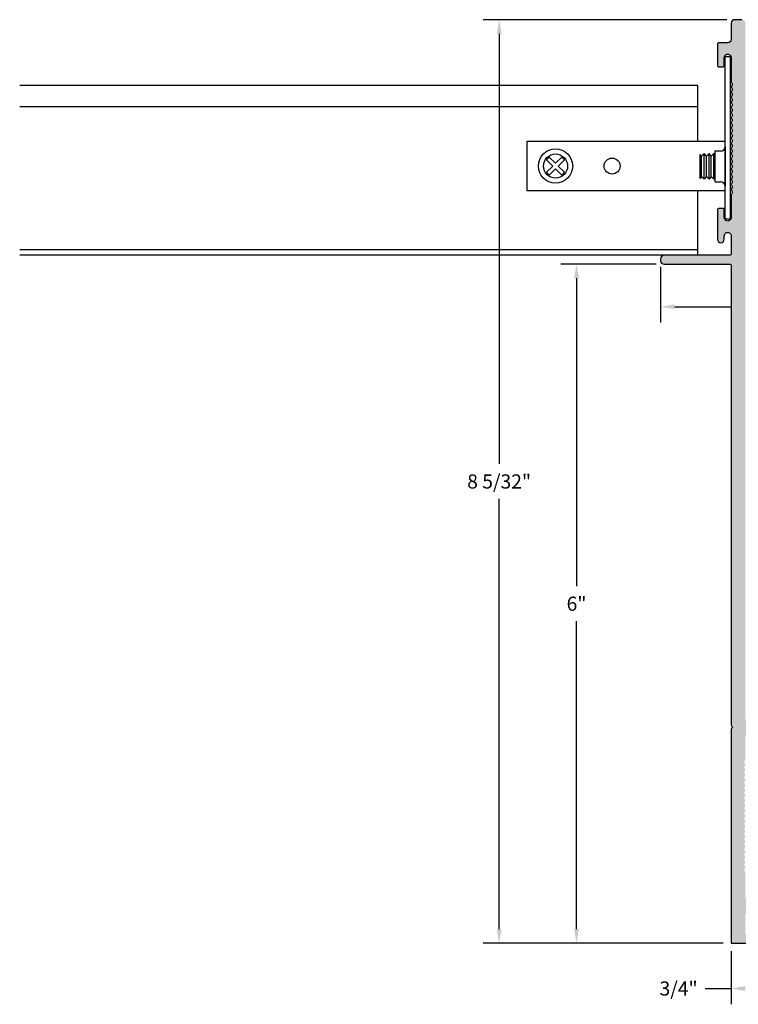
# Model space of a CAD drawing. Units: inches. Extents: x 13.3 to 26, y 5.5 to 14.3.
import ezdxf

# ---------------------------------------------------------------- set-up
doc = ezdxf.new("R2010")
doc.units = ezdxf.units.IN
doc.header["$MEASUREMENT"] = 0
doc.layers.get('0').update_dxf_attribs({"linetype": 'CONTINUOUS'})
for name, color, linetype in [('DETAIL', 1, 'CONTINUOUS'), ('DIM', 1, 'CONTINUOUS'), ('TEE', 4, 'CONTINUOUS')]:
    doc.layers.add(name, color=color, linetype=linetype)
doc.styles.add('STD', font='arial.ttf')

msp = doc.modelspace()

# ---------------------------------------------------------------- hatches: boundary and pattern name
at = {"layer": 'DIM'}
h = msp.add_hatch(color=2, dxfattribs=at)
h.dxf.hatch_style = 1
edge = h.paths.add_edge_path()
edge.add_line((19.68694607628187, 8.09427523572323), (19.68694607628187, 14.23727523572325))
edge.add_arc((19.65594607628186, 14.23727523572324), 0.0310000000000059, 9.8495e-12, 90)
edge.add_line((19.65594607628186, 14.26827523572325), (19.59294607628187, 14.26827523572325))
edge.add_arc((19.59294607628187, 14.23727523572324), 0.0310000000000041, 89.99999999999343, 179.9999999999836)
edge.add_line((19.56194607628187, 14.23727523572325), (19.56194607628187, 14.09427523572323))
edge.add_arc((19.53094607628187, 14.09427523572323), 0.0309999999999988, -90.00000000001307, 0, ccw=False)
edge.add_line((19.53094607628186, 14.06327523572323), (19.44994607628185, 14.06327523572324))
edge.add_arc((19.44994607628185, 14.05327523572324), 0.009999999999998, 90, 180.0000000000407)
edge.add_line((19.43994607628185, 14.05327523572324), (19.4399460762819, 13.86227523572325))
edge.add_arc((19.4499460762819, 13.86227523572325), 0.009999999999998, 180.0000000000203, 270)
edge.add_line((19.4499460762819, 13.85227523572325), (19.48994607628189, 13.85227523572325))
edge.add_arc((19.48994607628189, 13.86227523572325), 0.0100000000000051, 270, 360)
edge.add_line((19.49994607628189, 13.86227523572325), (19.49994607628189, 13.93202422767511))
edge.add_arc((19.53094607628189, 13.93227422767511), 0.0310010080481324, -0.46205272141980913, 180.4620527214329, ccw=False)
edge.add_line((19.5619460762819, 13.93202422767511), (19.5619460762819, 13.71970245645875))
edge.add_arc((19.5719460762819, 13.71970245645874), 0.0099999999999909, 179.9999999999796, 209.9999999999308)
edge.add_line((19.56328582224405, 13.71470245645876), (19.57060633031973, 13.70202296453443))
edge.add_arc((19.56194607628189, 13.69702296453443), 0.0100000000000011, -29.999999999963393, 29.999999999954525, ccw=False)
edge.add_line((19.57060633031973, 13.69202296453444), (19.56328582224405, 13.67934347261011))
edge.add_arc((19.5719460762819, 13.67434347261011), 0.0099999999999971, 150.0000000000441, 209.9999999999559)
edge.add_line((19.56328582224405, 13.66934347261012), (19.57060633031973, 13.65666398068579))
edge.add_arc((19.56194607628189, 13.65166398068579), 0.0100000000000011, -29.999999999963393, 29.999999999954525, ccw=False)
edge.add_line((19.57060633031973, 13.6466639806858), (19.56328582224405, 13.63398448876147))
edge.add_arc((19.5719460762819, 13.62898448876147), 0.0100000000000011, 150.0000000000454, 209.9999999999633)
edge.add_line((19.56328582224405, 13.62398448876148), (19.57060633031973, 13.61130499683715))
edge.add_arc((19.56194607628189, 13.60630499683716), 0.0100000000000011, -29.999999999963393, 29.999999999954525, ccw=False)
edge.add_line((19.57060633031973, 13.60130499683716), (19.56328582224405, 13.58862550491283))
edge.add_arc((19.5719460762819, 13.58362550491284), 0.0100000000000011, 150.0000000000454, 209.9999999999633)
edge.add_line((19.56328582224405, 13.57862550491284), (19.57060633031973, 13.56594601298852))
edge.add_arc((19.56194607628189, 13.56094601298852), 0.0100000000000011, -29.999999999963393, 29.999999999954525, ccw=False)
edge.add_line((19.57060633031973, 13.55594601298853), (19.56328582224405, 13.54326652106419))
edge.add_arc((19.5719460762819, 13.5382665210642), 0.0100000000000011, 150.0000000000454, 209.9999999999633)
edge.add_line((19.56328582224405, 13.5332665210642), (19.57060633031973, 13.52058702913987))
edge.add_arc((19.56194607628189, 13.51558702913988), 0.0099999999999963, -29.99999999995589, 29.999999999947022, ccw=False)
edge.add_line((19.57060633031973, 13.51058702913989), (19.56328582224405, 13.49790753721556))
edge.add_arc((19.5719460762819, 13.49290753721556), 0.0100000000000011, 150.0000000000454, 209.9999999999633)
edge.add_line((19.56328582224405, 13.48790753721557), (19.57060633031973, 13.47522804529124))
edge.add_arc((19.56194607628189, 13.47022804529125), 0.0099999999999963, -29.99999999995589, 29.999999999947022, ccw=False)
edge.add_line((19.57060633031973, 13.46522804529125), (19.56328582224405, 13.45254855336692))
edge.add_arc((19.5719460762819, 13.44754855336693), 0.0100000000000011, 150.0000000000454, 209.9999999999633)
edge.add_line((19.56328582224405, 13.44254855336693), (19.57060633031973, 13.4298690614426))
edge.add_arc((19.56194607628189, 13.42486906144261), 0.0100000000000011, -29.999999999963393, 29.999999999954525, ccw=False)
edge.add_line((19.57060633031973, 13.41986906144261), (19.56328582224405, 13.40718956951828))
edge.add_arc((19.5719460762819, 13.40218956951829), 0.0100000000000011, 150.0000000000454, 209.9999999999633)
edge.add_line((19.56328582224405, 13.39718956951829), (19.57060633031973, 13.38451007759396))
edge.add_arc((19.56194607628189, 13.37951007759397), 0.0100000000000011, -29.999999999963393, 29.999999999954525, ccw=False)
edge.add_line((19.57060633031973, 13.37451007759397), (19.56328582224405, 13.36183058566965))
edge.add_arc((19.5719460762819, 13.35683058566965), 0.0100000000000011, 150.0000000000454, 209.9999999999633)
edge.add_line((19.56328582224405, 13.35183058566966), (19.57060633031973, 13.33915109374532))
edge.add_arc((19.56194607628189, 13.33415109374533), 0.0100000000000011, -29.999999999963393, 29.999999999954525, ccw=False)
edge.add_line((19.57060633031973, 13.32915109374534), (19.56328582224405, 13.316471601821))
edge.add_arc((19.5719460762819, 13.31147160182101), 0.0099999999999963, 150.0000000000529, 209.9999999999559)
edge.add_line((19.56328582224405, 13.30647160182102), (19.57060633031973, 13.29379210989669))
edge.add_arc((19.56194607628189, 13.2887921098967), 0.0100000000000011, -29.999999999963393, 29.999999999954525, ccw=False)
edge.add_line((19.57060633031973, 13.2837921098967), (19.56328582224405, 13.27111261797237))
edge.add_arc((19.5719460762819, 13.26611261797238), 0.0099999999999932, 150.0000000000428, 209.999999999966)
edge.add_line((19.56328582224405, 13.26111261797239), (19.57060633031973, 13.24843312604805))
edge.add_arc((19.56194607628189, 13.24343312604806), 0.0100000000000011, -29.999999999963393, 29.999999999954525, ccw=False)
edge.add_line((19.57060633031973, 13.23843312604806), (19.56328582224405, 13.22575363412373))
edge.add_arc((19.5719460762819, 13.22075363412374), 0.0100000000000011, 150.0000000000454, 209.9999999999633)
edge.add_line((19.56328582224405, 13.21575363412374), (19.57060633031973, 13.20307414219941))
edge.add_arc((19.56194607628189, 13.19807414219942), 0.0099999999999963, -29.99999999995589, 29.999999999947022, ccw=False)
edge.add_line((19.57060633031973, 13.19307414219943), (19.56328582224405, 13.18039465027509))
edge.add_arc((19.5719460762819, 13.1753946502751), 0.0100000000000011, 150.0000000000454, 209.9999999999633)
edge.add_line((19.56328582224405, 13.17039465027511), (19.57060633031973, 13.15771515835077))
edge.add_arc((19.56194607628189, 13.15271515835078), 0.0099999999999963, -29.99999999995589, 29.999999999947022, ccw=False)
edge.add_line((19.57060633031973, 13.14771515835079), (19.56328582224405, 13.13503566642646))
edge.add_arc((19.5719460762819, 13.13003566642646), 0.0100000000000011, 150.0000000000454, 209.9999999999633)
edge.add_line((19.56328582224405, 13.12503566642647), (19.57060633031973, 13.11235617450213))
edge.add_arc((19.56194607628189, 13.10735617450214), 0.0100000000000011, -29.999999999963393, 29.999999999954525, ccw=False)
edge.add_line((19.57060633031973, 13.10235617450215), (19.56328582224405, 13.08967668257782))
edge.add_arc((19.5719460762819, 13.08467668257783), 0.0100000000000011, 150.0000000000454, 209.9999999999633)
edge.add_line((19.56328582224405, 13.07967668257783), (19.57060633031973, 13.0669971906535))
edge.add_arc((19.56194607628189, 13.0619971906535), 0.0100000000000011, -29.999999999963393, 29.999999999954525, ccw=False)
edge.add_line((19.57060633031973, 13.05699719065351), (19.56328582224405, 13.04431769872918))
edge.add_arc((19.5719460762819, 13.03931769872919), 0.0100000000000011, 150.0000000000454, 209.9999999999633)
edge.add_line((19.56328582224405, 13.0343176987292), (19.57060633031973, 13.02163820680486))
edge.add_arc((19.56194607628189, 13.01663820680487), 0.0100000000000011, -29.999999999963393, 29.999999999954525, ccw=False)
edge.add_line((19.57060633031973, 13.01163820680487), (19.56328582224405, 12.99895871488054))
edge.add_arc((19.5719460762819, 12.99395871488055), 0.0099999999999963, 150.0000000000529, 209.9999999999559)
edge.add_line((19.56328582224405, 12.98895871488056), (19.57060633031973, 12.97627922295623))
edge.add_arc((19.56194607628189, 12.97127922295623), 0.0100000000000011, -29.999999999963393, 29.999999999954525, ccw=False)
edge.add_line((19.57060633031973, 12.96627922295624), (19.56328582224405, 12.9535997310319))
edge.add_arc((19.5719460762819, 12.94859973103191), 0.0099999999999932, 150.0000000000428, 209.999999999966)
edge.add_line((19.56328582224405, 12.94359973103192), (19.57060633031973, 12.93092023910759))
edge.add_arc((19.56194607628189, 12.9259202391076), 0.0100000000000011, -29.999999999963393, 29.999999999954525, ccw=False)
edge.add_line((19.57060633031973, 12.9209202391076), (19.56328582224405, 12.90824074718327))
edge.add_arc((19.5719460762819, 12.90324074718327), 0.0100000000000011, 150.0000000000454, 209.9999999999633)
edge.add_line((19.56328582224405, 12.89824074718328), (19.57060633031973, 12.88556125525895))
edge.add_arc((19.56194607628189, 12.88056125525895), 0.0099999999999963, -29.99999999995589, 29.999999999947022, ccw=False)
edge.add_line((19.57060633031973, 12.87556125525896), (19.56328582224405, 12.86288176333463))
edge.add_arc((19.5719460762819, 12.85788176333464), 0.0100000000000011, 150.0000000000454, 209.9999999999633)
edge.add_line((19.56328582224405, 12.85288176333464), (19.57060633031973, 12.84020227141031))
edge.add_arc((19.56194607628189, 12.83520227141032), 0.0099999999999963, -29.99999999995589, 29.999999999947022, ccw=False)
edge.add_line((19.57060633031973, 12.83020227141033), (19.56328582224405, 12.81752277948599))
edge.add_arc((19.5719460762819, 12.812522779486), 0.0100000000000011, 150.0000000000454, 209.9999999999633)
edge.add_line((19.56328582224405, 12.807522779486), (19.57060633031973, 12.79484328756167))
edge.add_arc((19.56194607628189, 12.78984328756168), 0.0100000000000011, -29.999999999963393, 29.999999999954525, ccw=False)
edge.add_line((19.57060633031973, 12.78484328756168), (19.56328582224405, 12.77216379563736))
edge.add_arc((19.5719460762819, 12.76716379563736), 0.0100000000000011, 150.0000000000454, 209.9999999999633)
edge.add_line((19.56328582224405, 12.76216379563737), (19.57060633031973, 12.74948430371304))
edge.add_arc((19.56194607628189, 12.74448430371304), 0.0100000000000011, -29.999999999963393, 29.999999999954525, ccw=False)
edge.add_line((19.57060633031973, 12.73948430371305), (19.56328582224404, 12.72680481178871))
edge.add_arc((19.5719460762819, 12.72180481178873), 0.0100000000000006, 150.0000000000909, 180.0000000000407)
edge.add_line((19.5619460762819, 12.72180481178872), (19.5619460762819, 12.52048156243664))
edge.add_arc((19.53094607628189, 12.52023156243665), 0.0310010080481323, -180.4620527214198, 0.46205272141980913, ccw=False)
edge.add_line((19.49994607628189, 12.52048156243664), (19.49994607628189, 12.59027523572325))
edge.add_arc((19.48994607628188, 12.59027523572325), 0.0100000000000016, 3.05333e-11, 90.00000000002036)
edge.add_line((19.48994607628188, 12.60027523572325), (19.4499460762819, 12.60027523572325))
edge.add_arc((19.4499460762819, 12.59027523572324), 0.0100000000000051, 90.00000000004069, 180)
edge.add_line((19.4399460762819, 12.59027523572324), (19.4399460762819, 12.32777523572326))
edge.add_arc((19.46994607628189, 12.32777523572326), 0.029999999999994, 180, 360)
edge.add_line((19.49994607628189, 12.32777523572326), (19.49994607628189, 12.35827523572327))
edge.add_arc((19.53094607628188, 12.35827523572329), 0.0309999999999846, 90.00000000002632, 180.0000000000263, ccw=False)
edge.add_arc((19.53094607628187, 12.35827523572327), 0.0310000000000041, 3.296918293926865e-12, 90.0000000000066, ccw=False)
edge.add_line((19.56194607628187, 12.35827523572327), (19.56194607628186, 12.19627523572325))
edge.add_arc((19.55194607628186, 12.19627523572325), 0.009999999999998, -89.99999999995941, 0, ccw=False)
edge.add_line((19.55194607628187, 12.18627523572325), (18.96794607628187, 12.18627523572325))
edge.add_arc((18.96794607628187, 12.15527523572325), 0.0309999999999988, 90, 180)
edge.add_line((18.93694607628187, 12.15527523572325), (18.93694607628187, 12.13927523572326))
edge.add_arc((18.96794607628187, 12.13927523572326), 0.0310000000000059, 180.0000000000098, 270)
edge.add_line((18.96794607628187, 12.10827523572325), (19.55194607628187, 12.10827523572325))
edge.add_arc((19.55194607628187, 12.09827523572325), 0.009999999999998, 0, 90, ccw=False)
edge.add_line((19.56194607628187, 12.09827523572325), (19.56194607628187, 8.033782114003245))
edge.add_arc((19.57194607628187, 8.033782114003243), 0.009999999999998, 179.9999999999898, 240.0000000005416)
edge.add_arc((19.56194607628187, 8.016461605927363), 0.0100000000001679, -60.00000000108349, 59.99999999999801, ccw=False)
edge.add_arc((19.57194607628204, 7.999141097851382), 0.0100000000001684, 120.0000000011053, 180.000000001659)
edge.add_line((19.56194607628187, 7.999141097851094), (19.56194607628187, 6.108275235723255))
edge.add_line((19.56194607628187, 6.108275235723255), (20.28094607628187, 6.108275235723255))
edge.add_arc((20.28094607628187, 6.139275235723259), 0.031000000000005, 270, 359.9999999999885)
edge.add_line((20.31194607628188, 6.139275235723253), (20.31194607628187, 6.155275235723253))
edge.add_arc((20.28094607628187, 6.155275235723253), 0.0309999999999988, 0, 90)
edge.add_line((20.28094607628187, 6.186275235723249), (19.69694607628187, 6.186275235723249))
edge.add_arc((19.69694607628188, 6.196275235723247), 0.0099999999999962, 179.9999999999492, 269.9999999999186, ccw=False)
edge.add_line((19.68694607628188, 6.196275235723256), (19.68694607628186, 6.358275235723269))
edge.add_arc((19.71794607628187, 6.358275235723269), 0.0310000000000059, 90, 180, ccw=False)
edge.add_arc((19.71794607628185, 6.358275235723285), 0.030999999999989, -3.6209257814334705e-11, 89.9999999999672, ccw=False)
edge.add_line((19.74894607628184, 6.358275235723263), (19.74894607628185, 6.327775235723258))
edge.add_arc((19.77894607628185, 6.327775235723258), 0.029999999999994, 180, 360)
edge.add_line((19.80894607628184, 6.327775235723258), (19.80894607628184, 6.590275235723247))
edge.add_arc((19.79894607628184, 6.590275235723247), 0.0100000000000051, 0, 89.99999999995926)
edge.add_line((19.79894607628184, 6.600275235723253), (19.75894607628186, 6.600275235723253))
edge.add_arc((19.75894607628186, 6.590275235723254), 0.0099999999999971, 90, 180.0000000000051)
edge.add_line((19.74894607628186, 6.590275235723253), (19.74894607628185, 6.520481562436642))
edge.add_arc((19.71794607628185, 6.520231562436648), 0.0310010080481323, -180.4620527214198, 0.46205272141980913, ccw=False)
edge.add_line((19.68694607628184, 6.520481562436642), (19.68694607628184, 6.733512197705642))
edge.add_arc((19.67694607628184, 6.733512197705647), 0.009999999999998, 359.9999999999643, 389.9999999999236)
edge.add_line((19.68560633031969, 6.738512197705636), (19.67828582224401, 6.751191689629968))
edge.add_arc((19.68694607628185, 6.756191689629963), 0.0100000000000016, 150.0000000000411, 209.9999999999589, ccw=False)
edge.add_line((19.67828582224401, 6.761191689629956), (19.68560633031969, 6.773871181554291))
edge.add_arc((19.67694607628185, 6.778871181554281), 0.0099999999999936, 330.0000000000384, 389.9999999999616)
edge.add_line((19.68560633031969, 6.783871181554272), (19.67828582224401, 6.796550673478606))
edge.add_arc((19.68694607628185, 6.801550673478598), 0.0100000000000011, 150.0000000000455, 209.9999999999546, ccw=False)
edge.add_line((19.67828582224401, 6.806550673478592), (19.68560633031969, 6.819230165402927))
edge.add_arc((19.67694607628184, 6.824230165402921), 0.0100000000000011, 330.0000000000455, 389.9999999999545)
edge.add_line((19.68560633031969, 6.829230165402915), (19.67828582224401, 6.841909657327248))
edge.add_arc((19.68694607628185, 6.84690965732724), 0.0099999999999936, 150.0000000000383, 209.9999999999617, ccw=False)
edge.add_line((19.67828582224401, 6.85190965732723), (19.68560633031969, 6.864589149251563))
edge.add_arc((19.67694607628184, 6.869589149251559), 0.0100000000000016, 330.0000000000411, 389.9999999999589)
edge.add_line((19.68560633031969, 6.874589149251552), (19.67828582224401, 6.887268641175886))
edge.add_arc((19.68694607628185, 6.892268641175875), 0.0099999999999963, 150.0000000000529, 209.9999999999471, ccw=False)
edge.add_line((19.67828582224401, 6.897268641175865), (19.68560633031969, 6.909948133100201))
edge.add_arc((19.67694607628184, 6.914948133100193), 0.0100000000000011, 330.0000000000455, 389.9999999999545)
edge.add_line((19.68560633031969, 6.919948133100187), (19.67828582224401, 6.932627625024522))
edge.add_arc((19.68694607628186, 6.937627625024517), 0.0100000000000046, 150.0000000000513, 209.9999999999488, ccw=False)
edge.add_line((19.67828582224401, 6.942627625024512), (19.68560633031969, 6.955307116948838))
edge.add_arc((19.67694607628184, 6.960307116948832), 0.0100000000000016, 330.0000000000411, 389.9999999999589)
edge.add_line((19.68560633031969, 6.965307116948825), (19.67828582224401, 6.977986608873158))
edge.add_arc((19.68694607628185, 6.982986608873153), 0.0100000000000011, 150.0000000000455, 209.9999999999546, ccw=False)
edge.add_line((19.67828582224401, 6.987986608873146), (19.68560633031969, 7.000666100797473))
edge.add_arc((19.67694607628184, 7.005666100797466), 0.0100000000000011, 330.0000000000455, 389.9999999999545)
edge.add_line((19.68560633031969, 7.010666100797461), (19.67828582224401, 7.023345592721796))
edge.add_arc((19.68694607628185, 7.028345592721789), 0.0100000000000016, 150.0000000000411, 209.9999999999589, ccw=False)
edge.add_line((19.67828582224401, 7.033345592721785), (19.68560633031969, 7.046025084646117))
edge.add_arc((19.67694607628185, 7.051025084646107), 0.0099999999999936, 330.0000000000384, 389.9999999999616)
edge.add_line((19.68560633031969, 7.056025084646099), (19.67828582224401, 7.068704576570432))
edge.add_arc((19.68694607628185, 7.073704576570426), 0.0100000000000011, 150.0000000000455, 209.9999999999546, ccw=False)
edge.add_line((19.67828582224401, 7.078704576570419), (19.68560633031969, 7.091384068494753))
edge.add_arc((19.67694607628185, 7.096384068494744), 0.0099999999999963, 330.000000000053, 389.999999999947)
edge.add_line((19.68560633031969, 7.101384068494733), (19.67828582224401, 7.114063560419068))
edge.add_arc((19.68694607628185, 7.119063560419061), 0.0100000000000016, 150.0000000000411, 209.9999999999589, ccw=False)
edge.add_line((19.67828582224401, 7.124063560419057), (19.68560633031969, 7.136743052343391))
edge.add_arc((19.67694607628184, 7.141743052343385), 0.0100000000000016, 330.0000000000411, 389.9999999999589)
edge.add_line((19.68560633031969, 7.14674305234338), (19.67828582224401, 7.159422544267712))
edge.add_arc((19.68694607628185, 7.164422544267702), 0.0099999999999936, 150.0000000000383, 209.9999999999617, ccw=False)
edge.add_line((19.67828582224401, 7.169422544267693), (19.68560633031969, 7.182102036192027))
edge.add_arc((19.67694607628184, 7.187102036192022), 0.0100000000000016, 330.0000000000411, 389.9999999999589)
edge.add_line((19.68560633031969, 7.192102036192016), (19.67828582224401, 7.204781528116349))
edge.add_arc((19.68694607628185, 7.209781528116339), 0.0099999999999963, 150.0000000000529, 209.9999999999471, ccw=False)
edge.add_line((19.67828582224401, 7.214781528116328), (19.68560633031969, 7.227461020040663))
edge.add_arc((19.67694607628184, 7.232461020040657), 0.0100000000000011, 330.0000000000455, 389.9999999999545)
edge.add_line((19.68560633031969, 7.237461020040651), (19.67828582224401, 7.250140511964985))
edge.add_arc((19.68694607628186, 7.255140511964977), 0.0100000000000042, 150.0000000000556, 209.9999999999444, ccw=False)
edge.add_line((19.67828582224401, 7.260140511964973), (19.68560633031969, 7.272820003889299))
edge.add_arc((19.67694607628184, 7.277820003889293), 0.0100000000000011, 330.0000000000455, 389.9999999999545)
edge.add_line((19.68560633031969, 7.282820003889286), (19.67828582224401, 7.295499495813622))
edge.add_arc((19.68694607628185, 7.300499495813611), 0.0099999999999967, 150.0000000000485, 209.9999999999515, ccw=False)
edge.add_line((19.67828582224401, 7.305499495813603), (19.68560633031969, 7.318178987737937))
edge.add_arc((19.67694607628184, 7.323178987737931), 0.0100000000000016, 330.0000000000411, 389.9999999999589)
edge.add_line((19.68560633031969, 7.328178987737926), (19.67828582224401, 7.340858479662258))
edge.add_arc((19.68694607628185, 7.345858479662252), 0.0100000000000016, 150.0000000000411, 209.9999999999589, ccw=False)
edge.add_line((19.67828582224401, 7.350858479662246), (19.68560633031969, 7.36353797158658))
edge.add_arc((19.67694607628185, 7.368537971586571), 0.0099999999999936, 330.0000000000384, 389.9999999999616)
edge.add_line((19.68560633031969, 7.373537971586562), (19.67828582224401, 7.386217463510894))
edge.add_arc((19.68694607628185, 7.391217463510888), 0.0100000000000011, 150.0000000000455, 209.9999999999546, ccw=False)
edge.add_line((19.67828582224401, 7.396217463510883), (19.68560633031969, 7.408896955435217))
edge.add_arc((19.67694607628185, 7.413896955435206), 0.0099999999999963, 330.000000000053, 389.999999999947)
edge.add_line((19.68560633031969, 7.418896955435197), (19.67828582224401, 7.431576447359532))
edge.add_arc((19.68694607628185, 7.436576447359525), 0.0100000000000011, 150.0000000000455, 209.9999999999546, ccw=False)
edge.add_line((19.67828582224401, 7.441576447359518), (19.68560633031969, 7.454255939283854))
edge.add_arc((19.67694607628184, 7.459255939283847), 0.0100000000000011, 330.0000000000455, 389.9999999999545)
edge.add_line((19.68560633031969, 7.46425593928384), (19.67828582224401, 7.476935431208174))
edge.add_arc((19.68694607628185, 7.481935431208166), 0.0099999999999967, 150.0000000000485, 209.9999999999515, ccw=False)
edge.add_line((19.67828582224401, 7.486935431208157), (19.68560633031969, 7.499614923132489))
edge.add_arc((19.67694607628185, 7.504614923132481), 0.0099999999999936, 330.0000000000384, 389.9999999999616)
edge.add_line((19.68560633031969, 7.509614923132473), (19.67828582224401, 7.522294415056804))
edge.add_arc((19.68694607628185, 7.527294415056798), 0.0100000000000016, 150.0000000000411, 209.9999999999589, ccw=False)
edge.add_line((19.67828582224401, 7.532294415056793), (19.68560633031969, 7.544973906981128))
edge.add_arc((19.67694607628184, 7.54997390698112), 0.0100000000000016, 330.0000000000411, 389.9999999999589)
edge.add_line((19.68560633031969, 7.554973906981116), (19.67828582224401, 7.567653398905449))
edge.add_arc((19.68694607628185, 7.572653398905442), 0.0100000000000011, 150.0000000000455, 209.9999999999546, ccw=False)
edge.add_line((19.67828582224401, 7.577653398905437), (19.68560633031969, 7.590332890829762))
edge.add_arc((19.67694607628184, 7.595332890829757), 0.0100000000000011, 330.0000000000455, 389.9999999999545)
edge.add_line((19.68560633031969, 7.600332890829751), (19.67828582224401, 7.613012382754084))
edge.add_arc((19.68694607628185, 7.618012382754075), 0.0099999999999963, 150.0000000000529, 209.9999999999471, ccw=False)
edge.add_line((19.67828582224401, 7.623012382754065), (19.68560633031969, 7.6356918746784))
edge.add_arc((19.67694607628184, 7.640691874678393), 0.0100000000000042, 330.0000000000557, 389.9999999999444)
edge.add_line((19.68560633031969, 7.645691874678387), (19.67828582224401, 7.658371366602722))
edge.add_arc((19.68694607628186, 7.663371366602715), 0.0100000000000046, 150.0000000000513, 209.9999999999488, ccw=False)
edge.add_line((19.67828582224401, 7.66837136660271), (19.68560633031969, 7.681050858527044))
edge.add_arc((19.67694607628185, 7.686050858527034), 0.0099999999999963, 330.000000000053, 389.999999999947)
edge.add_line((19.68560633031969, 7.691050858527023), (19.67828582224401, 7.703730350451357))
edge.add_arc((19.68694607628185, 7.708730350451352), 0.0100000000000016, 150.0000000000411, 209.9999999999589, ccw=False)
edge.add_line((19.67828582224401, 7.713730350451347), (19.68560633031969, 7.72640984237568))
edge.add_arc((19.67694607628185, 7.731409842375664), 0.0099999999999874, 330.000000000059, 360.0000000000203)
edge.add_line((19.68694607628184, 7.731409842375668), (19.68694607628184, 7.932024227675113))
edge.add_arc((19.71794607628185, 7.932274227675114), 0.0310010080481324, -0.4620527214328831, 180.4620527214329, ccw=False)
edge.add_line((19.74894607628185, 7.932024227675113), (19.74894607628185, 7.862275235723253))
edge.add_arc((19.75894607628185, 7.862275235723253), 0.0100000000000051, 180, 270)
edge.add_line((19.75894607628185, 7.852275235723247), (19.79894607628184, 7.852275235723253))
edge.add_arc((19.79894607628185, 7.862275235723254), 0.0100000000000007, 269.9999999999796, 359.999999999944)
edge.add_line((19.80894607628185, 7.862275235723244), (19.80894607628188, 8.053275235723241))
edge.add_arc((19.79894607628189, 8.053275235723248), 0.009999999999998, 359.9999999999594, 450)
edge.add_line((19.79894607628189, 8.063275235723246), (19.71794607628187, 8.063275235723232))
edge.add_arc((19.71794607628187, 8.09427523572323), 0.0309999999999988, 180, 270.00000000001313, ccw=False)

# ---------------------------------------------------------------- linework, layer by layer
msp.add_lwpolyline([(19.65594607628186, 14.26827523572325), (19.59294607628187, 14.26827523572325, 0.414213562373037), (19.56194607628187, 14.23727523572325), (19.56194607628187, 14.09427523572323, -0.4142135623731618), (19.53094607628186, 14.06327523572323), (19.44994607628185, 14.06327523572324, 0.4142135623732512), (19.43994607628185, 14.05327523572324), (19.4399460762819, 13.86227523572325, 0.4142135623729411), (19.4499460762819, 13.85227523572325), (19.48994607628189, 13.85227523572325, 0.4142135623730951), (19.49994607628189, 13.86227523572325), (19.49994607628189, 13.93202422767511, -1.008097033810449), (19.5619460762819, 13.93202422767511), (19.5619460762819, 13.71970245645875, 0.1316524975871851), (19.56328582224405, 13.71470245645876), (19.57060633031973, 13.70202296453443, -0.2679491924307009), (19.57060633031973, 13.69202296453444), (19.56328582224405, 13.67934347261011, 0.2679491924307554), (19.56328582224405, 13.66934347261012), (19.57060633031973, 13.65666398068579, -0.2679491924307009), (19.57060633031973, 13.6466639806858), (19.56328582224405, 13.63398448876147, 0.2679491924307025), (19.56328582224405, 13.62398448876148), (19.57060633031973, 13.61130499683715, -0.2679491924307009), (19.57060633031973, 13.60130499683716), (19.56328582224405, 13.58862550491283, 0.267949192430723), (19.56328582224405, 13.57862550491284), (19.57060633031973, 13.56594601298852, -0.2679491924307009), (19.57060633031973, 13.55594601298853), (19.56328582224405, 13.54326652106419, 0.267949192430723), (19.56328582224405, 13.5332665210642), (19.57060633031973, 13.52058702913987, -0.2679491924307009), (19.57060633031973, 13.51058702913989), (19.56328582224405, 13.49790753721556, 0.2679491924307025), (19.56328582224405, 13.48790753721557), (19.57060633031973, 13.47522804529124, -0.2679491924307009), (19.57060633031973, 13.46522804529125), (19.56328582224405, 13.45254855336692, 0.267949192430723), (19.56328582224405, 13.44254855336693), (19.57060633031973, 13.4298690614426, -0.2679491924307009), (19.57060633031973, 13.41986906144261), (19.56328582224405, 13.40718956951828, 0.267949192430723), (19.56328582224405, 13.39718956951829), (19.57060633031973, 13.38451007759396, -0.2679491924307009), (19.57060633031973, 13.37451007759397), (19.56328582224405, 13.36183058566965, 0.2679491924307025), (19.56328582224405, 13.35183058566966), (19.57060633031973, 13.33915109374532, -0.2679491924307009), (19.57060633031973, 13.32915109374534), (19.56328582224405, 13.316471601821, 0.2679491924307025), (19.56328582224405, 13.30647160182102), (19.57060633031973, 13.29379210989669, -0.2679491924307009), (19.57060633031973, 13.2837921098967), (19.56328582224405, 13.27111261797237, 0.267949192430723), (19.56328582224405, 13.26111261797239), (19.57060633031973, 13.24843312604805, -0.2679491924307009), (19.57060633031973, 13.23843312604806), (19.56328582224405, 13.22575363412373, 0.267949192430723), (19.56328582224405, 13.21575363412374), (19.57060633031973, 13.20307414219941, -0.2679491924307009), (19.57060633031973, 13.19307414219943), (19.56328582224405, 13.18039465027509, 0.2679491924307025), (19.56328582224405, 13.17039465027511), (19.57060633031973, 13.15771515835077, -0.2679491924307009), (19.57060633031973, 13.14771515835079), (19.56328582224405, 13.13503566642646, 0.2679491924307025), (19.56328582224405, 13.12503566642647), (19.57060633031973, 13.11235617450213, -0.2679491924307009), (19.57060633031973, 13.10235617450215), (19.56328582224405, 13.08967668257782, 0.2679491924307025), (19.56328582224405, 13.07967668257783), (19.57060633031973, 13.0669971906535, -0.2679491924307009), (19.57060633031973, 13.05699719065351), (19.56328582224405, 13.04431769872918, 0.2679491924307025), (19.56328582224405, 13.0343176987292), (19.57060633031973, 13.02163820680486, -0.2679491924307009), (19.57060633031973, 13.01163820680487), (19.56328582224405, 12.99895871488054, 0.2679491924307025), (19.56328582224405, 12.98895871488056), (19.57060633031973, 12.97627922295623, -0.2679491924307009), (19.57060633031973, 12.96627922295624), (19.56328582224405, 12.9535997310319, 0.267949192430723), (19.56328582224405, 12.94359973103192), (19.57060633031973, 12.93092023910759, -0.2679491924307009), (19.57060633031973, 12.9209202391076), (19.56328582224405, 12.90824074718327, 0.2679491924307025), (19.56328582224405, 12.89824074718328), (19.57060633031973, 12.88556125525895, -0.2679491924307009), (19.57060633031973, 12.87556125525896), (19.56328582224405, 12.86288176333463, 0.2679491924307025), (19.56328582224405, 12.85288176333464), (19.57060633031973, 12.84020227141031, -0.2679491924307009), (19.57060633031973, 12.83020227141033), (19.56328582224405, 12.81752277948599, 0.267949192430723), (19.56328582224405, 12.807522779486), (19.57060633031973, 12.79484328756167, -0.2679491924307009), (19.57060633031973, 12.78484328756168), (19.56328582224405, 12.77216379563736, 0.2679491924307025), (19.56328582224405, 12.76216379563737), (19.57060633031973, 12.74948430371304, -0.2679491924307009), (19.57060633031973, 12.73948430371305), (19.56328582224404, 12.72680481178871, 0.1316524975871866), (19.5619460762819, 12.72180481178872), (19.5619460762819, 12.52048156243664, -1.008097033810338), (19.49994607628189, 12.52048156243664), (19.49994607628189, 12.59027523572325, 0.4142135623731472), (19.48994607628188, 12.60027523572325), (19.4499460762819, 12.60027523572325, 0.414213562372887), (19.4399460762819, 12.59027523572324), (19.4399460762819, 12.32777523572326, 0.9999999999999998), (19.49994607628189, 12.32777523572326), (19.49994607628189, 12.35827523572327, -1.000000173205118), (19.56194607628187, 12.35827523572327), (19.56194607628186, 12.19627523572325, -0.414213562372887), (19.55194607628187, 12.18627523572325), (18.96794607628187, 12.18627523572325, 0.4142135623731035), (18.93694607628187, 12.15527523572325), (18.93694607628187, 12.13927523572326, 0.4142135623730369), (18.96794607628187, 12.10827523572325), (19.55194607628187, 12.10827523572325, -0.41421356237312), (19.56194607628187, 12.09827523572325), (19.56194607628187, 8.033782114003245, 0.2679491924336988), (19.56694607628196, 8.025121859965353, -0.5773502691959866), (19.56694607628179, 8.007801351889277, 0.2679491924336989), (19.56194607628187, 7.999141097851094), (19.56194607628187, 6.108275235723255), (20.28094607628187, 6.108275235723255, 0.4142135623730369)], format="xyb")
at = {"layer": 'DETAIL'}
for p, q in [((19.50894607628187, 12.50625289505594), (19.50894607628187, 13.94425289505582)), ((19.50894607628187, 13.94425289505582), (19.55294607628191, 13.94425289505582)), ((19.55294607628191, 13.94425289505582), (19.55294607628191, 12.50625289505594)), ((17.75894607628188, 12.75625289505594), (17.75894607628188, 13.19375289505594)), ((17.75894607628188, 13.19375289505594), (19.50894607628187, 13.19375289505594)), ((19.50894607628187, 13.14683270684858), (19.50694607628189, 13.14683270684858)), ((19.50694607628189, 13.14683270684858), (19.50694607628189, 12.79683270684855)), ((19.46744607628189, 13.10733270684857), (19.41594607628186, 13.10733270684857)), ((19.41594607628186, 13.10733270684857), (19.41594607628186, 12.83633270684856)), ((19.41594607628186, 12.83633270684856), (19.46744607628189, 12.83633270684856)), ((19.50694607628189, 12.79683270684855), (19.50894607628187, 12.79683270684855)), ((19.50894607628187, 12.75625289505594), (17.75894607628188, 12.75625289505594)), ((19.55294607628191, 12.50625289505594), (19.50894607628187, 12.50625289505594))]:
    msp.add_line(p, q, dxfattribs=at)
at = {"layer": 'DETAIL', "color": 7}
for p, q in [((17.95414530073992, 13.05455240793943), (17.92939656339839, 13.0298036705979)), ((18.00894607628188, 12.99975163239747), (17.95414530073992, 13.05455240793943)), ((18.06374685182383, 13.05455240793943), (18.00894607628188, 12.99975163239747)), ((18.08849558916536, 13.0298036705979), (18.06374685182383, 13.05455240793943)), ((17.92939656339839, 13.0298036705979), (17.98419733894035, 12.97500289505594)), ((17.98419733894035, 12.97500289505594), (17.92939656339839, 12.92020211951398)), ((18.03369481362341, 12.97500289505594), (18.08849558916536, 13.0298036705979)), ((18.08849558916536, 12.92020211951398), (18.03369481362341, 12.97500289505594)), ((17.92939656339839, 12.92020211951398), (17.95414530073992, 12.89545338217245)), ((17.95414530073992, 12.89545338217245), (18.00894607628188, 12.95025415771442)), ((18.00894607628188, 12.95025415771442), (18.06374685182384, 12.89545338217245)), ((18.06374685182384, 12.89545338217245), (18.08849558916536, 12.92020211951398))]:
    msp.add_line(p, q, dxfattribs=at)
at = {"layer": 'DETAIL', "extrusion": (0, 1, 0)}
for p, q in [((19.28769607628191, 12.86541465398987), (19.28769607628191, 13.07825075970726)), ((19.29982064962179, 13.06197874790609), (19.28769607628191, 13.07825075970726)), ((19.29982064962179, 13.06197874790608), (19.32299046493002, 13.08485374790608)), ((19.29982064962178, 12.88168666579105), (19.29982064962178, 13.06197874790608)), ((19.32299046493, 12.85881166579105), (19.32299046493, 13.08485374790609)), ((19.34237205245975, 13.06197874790607), (19.32299046493, 13.08485374790609)), ((19.34237205245977, 13.06197874790608), (19.36554186776797, 13.08485374790607)), ((19.34237205245977, 12.88168666579105), (19.34237205245977, 13.06197874790608)), ((19.36554186776796, 12.85881166579105), (19.36554186776796, 13.08485374790609)), ((19.3849234552977, 13.06197874790607), (19.36554186776795, 13.08485374790608)), ((19.38492345529772, 13.06197874790608), (19.40809327060594, 13.08485374790607)), ((19.38492345529771, 12.88168666579105), (19.38492345529771, 13.06197874790608)), ((19.40809327060593, 12.85881166579105), (19.40809327060593, 13.08485374790608)), ((19.41594607628186, 13.07558552209326), (19.40809327060593, 13.08485374790608)), ((19.29982064962179, 12.88168666579104), (19.28769607628191, 12.86541465398987)), ((19.29982064962179, 12.88168666579106), (19.32299046493002, 12.85881166579106)), ((19.34237205245975, 12.88168666579106), (19.32299046493, 12.85881166579105)), ((19.34237205245977, 12.88168666579105), (19.36554186776797, 12.85881166579106)), ((19.3849234552977, 12.88168666579106), (19.36554186776795, 12.85881166579105)), ((19.38492345529772, 12.88168666579106), (19.40809327060594, 12.85881166579106)), ((19.41594607628186, 12.86807989160388), (19.40809327060593, 12.85881166579105))]:
    msp.add_line(p, q, dxfattribs=at)
at = {"layer": 'DETAIL', "color": 7}
for centre, radius in [((18.00894607628188, 12.97500289505594), 0.1515), ((18.00894607628188, 12.97500289505594), 0.10675), ((18.50894607628188, 12.97500289505594), 0.0703)]:
    msp.add_circle(centre, radius, dxfattribs=at)
at = {"layer": 'DETAIL'}
for centre, radius, start, end in [((19.46744607628189, 13.14683270684858), 0.0395000000000074, 270.0000000000053, 359.9999999999949), ((19.46744607628189, 12.79683270684855), 0.0395000000000057, 2.6532e-12, 90)]:
    msp.add_arc(centre, radius, start, end, dxfattribs=at)
at = {"layer": 'DIM', "color": 3}
for p, q in [((19.52294607628187, 14.26827523572325), (17.37065917292069, 14.26827523572325)), ((18.89794607628187, 12.10827523572325), (18.05469836802421, 12.10827523572325)), ((18.93694607628187, 12.08527523572325), (18.93694607628187, 11.59183280397194)), ((19.49194607628188, 6.108275235723255), (17.37065917292069, 6.108275235723255)), ((19.56194607628187, 6.038275235723253), (19.56194607628187, 5.568580742979054))]:
    msp.add_line(p, q, dxfattribs=at)
at = {"layer": 'DIM', "color": 2}
for p, q in [((17.51065917292069, 14.14327523572325), (17.51065917292069, 10.3429495194886)), ((18.19469836802421, 11.98327523572325), (18.19469836802421, 9.262096859188462)), ((19.06194607628187, 11.73183280397195), (19.56194607628187, 11.73183280397195)), ((17.51065917292069, 6.233275235723255), (17.51065917292069, 10.0336009519579)), ((18.1946983680242, 6.233275235723255), (18.19469836802421, 8.954453612258042)), ((19.3313935591568, 5.708580742979054), (19.56194607628187, 5.708580742979054))]:
    msp.add_line(p, q, dxfattribs=at)
for points in [[(17.48982583958736, 14.14327523572325), (17.53149250625403, 14.14327523572325), (17.51065917292069, 14.26827523572325)], [(18.17386503469087, 11.98327523572325), (18.21553170135754, 11.98327523572325), (18.19469836802421, 12.10827523572325)], [(19.06194607628187, 11.75266613730528), (19.06194607628187, 11.71099947063861), (18.93694607628187, 11.73183280397195)], [(19.56194607628187, 11.75266613730528), (19.56194607628187, 11.71099947063861), (19.68694607628187, 11.73183280397195)], [(17.48982583958736, 6.233275235723255), (17.53149250625402, 6.233275235723255), (17.51065917292069, 6.108275235723255)], [(18.17386503469087, 6.233275235723255), (18.21553170135754, 6.233275235723255), (18.1946983680242, 6.108275235723255)], [(19.68694607628188, 5.729414076312387), (19.68694607628188, 5.687747409645723), (19.56194607628187, 5.708580742979054)]]:
    msp.add_solid(points, dxfattribs=at)
at = {"layer": 'TEE'}
for p, q in [((19.26628245059465, 13.68627523572325), (13.27303388429767, 13.68627523572325)), ((19.26628245059458, 13.19475289505594), (19.26628245059465, 13.68627523572331)), ((19.26628245059465, 13.49827523572326), (13.27303388429767, 13.49827523572326)), ((19.26628245059454, 12.18627523572325), (19.26628245059454, 12.75725289505594)), ((19.26628245059454, 12.23627523572326), (13.27303388429767, 12.23627523572326)), ((19.26628245059454, 12.18627523572325), (13.27303388429767, 12.18627523572325))]:
    msp.add_line(p, q, dxfattribs=at)

# ---------------------------------------------------------------- texts
at = {"layer": 'DIM', "char_height": 0.125, "attachment_point": 5, "style": 'STD'}
for s, insert in [('\\A1;{\\fArial|b0|i0|c0|p34;8 5/32"}', (17.51065917292069, 10.18827523572325)), ('\\A1;{\\fArial|b0|i0|c0|p34;6"}', (18.1946983680242, 9.108275235723255)), ('\\A1;{\\fArial|b0|i0|c0|p34;3/4"}', (19.09678237225366, 5.708580742979054))]:
    msp.add_mtext(s, dxfattribs=dict(at, insert=insert))

doc.saveas('drawing.dxf')
